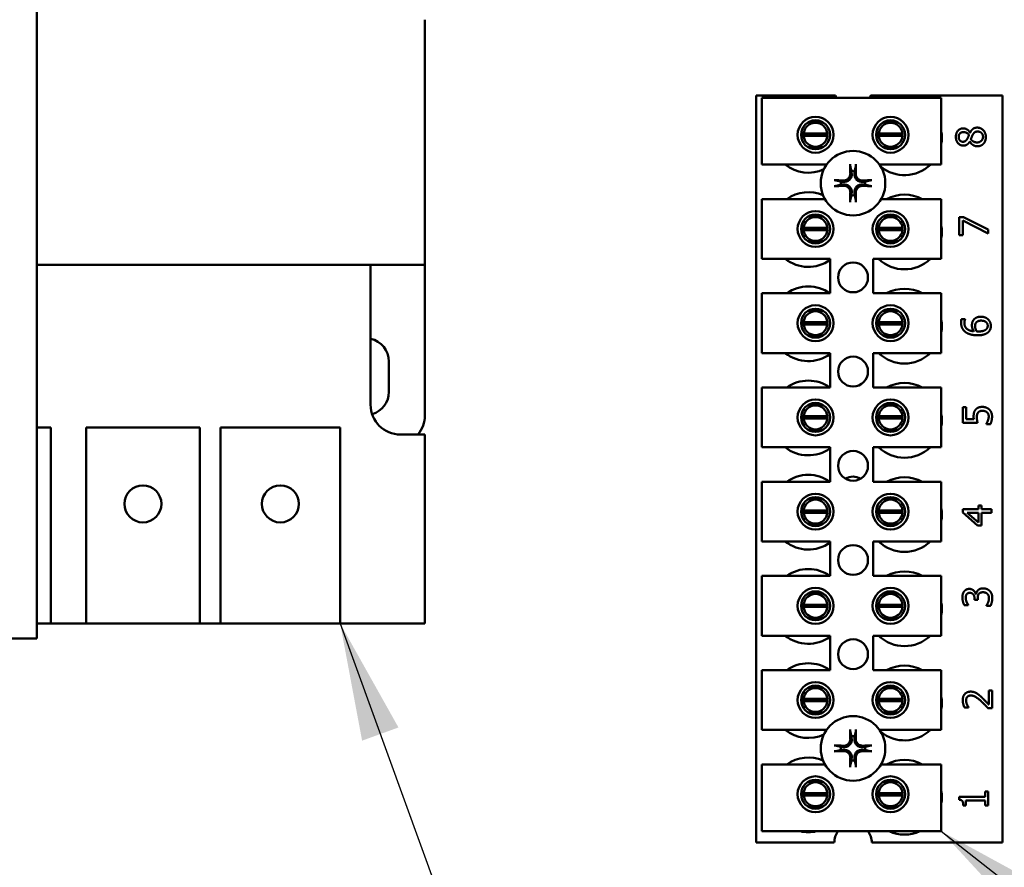
# Model space of a CAD drawing. Units: inches. Extents: x 2 to 108, y 1 to 84.
# Drawn here: x 32 to 36, y 39 to 43 of the extents above; entities that cross this region are included whole.
import ezdxf

# ---------------------------------------------------------------- set-up
doc = ezdxf.new("R2010")
doc.units = ezdxf.units.IN
doc.header["$LTSCALE"] = 5
doc.header["$MEASUREMENT"] = 0
doc.layers.add('Symbol (ANSI)', color=7, linetype='Continuous', lineweight=25)
doc.layers.add('Visible (ANSI)', color=7, linetype='Continuous', lineweight=50)
doc.styles.add('Note Text (ANSI)', font='tahoma.ttf')
doc.dimstyles.new('Default (ANSI)$7', dxfattribs={"dimscale": 5, "dimtxt": 0.12, "dimasz": 0.098425, "dimexe": 0.125, "dimexo": 0.0625, "dimgap": 0.031496, "dimtad": 0, "dimtih": 1, "dimtoh": 1, "dimrnd": 1e-08, "dimzin": 0, "dimdsep": 46, "dimtxsty": 'Note Text (ANSI)', "dimcen": 0.09, "dimdle": 0.393701, "dimclrd": 256, "dimclre": 256, "dimclrt": 256, "dimadec": 0, "dimazin": 1, "dimtfac": 1, "dimtofl": 0, "dimtmove": 0, "dimatfit": 3, "dimfxl": 1, "dimtolj": 1, "dimtzin": 4, "dimlwd": -1, "dimlwe": -1, "dimarcsym": 0})

msp = doc.modelspace()

# ---------------------------------------------------------------- linework, layer by layer
at = {"layer": 'Visible (ANSI)'}
for p, q in [((32.0298, 48.5227), (32.0298, 40.2767)), ((33.6525, 42.7374), (33.6525, 41.7124)), ((35.0383, 42.4207), (35.3696, 42.4207)), ((35.0383, 39.2957), (35.0383, 42.4207)), ((35.0624, 42.4111), (35.8124, 42.4111)), ((35.0624, 42.1311), (35.0624, 42.4111)), ((35.517, 42.4207), (36.0683, 42.4207)), ((35.8124, 42.4111), (35.8124, 42.1311)), ((36.0683, 42.4207), (36.0683, 39.2957)), ((35.317, 42.3083), (35.2559, 42.3083)), ((35.6307, 42.3083), (35.5697, 42.3083)), ((35.2364, 42.2609), (35.336, 42.2609)), ((35.336, 42.2513), (35.2364, 42.2513)), ((35.5504, 42.2609), (35.65, 42.2609)), ((35.65, 42.2513), (35.5504, 42.2513)), ((35.9321, 42.2647), (35.9326, 42.2647)), ((35.9319, 42.2282), (35.9314, 42.2282)), ((35.2559, 42.2039), (35.317, 42.2039)), ((35.5697, 42.2039), (35.6307, 42.2039)), ((35.3327, 42.1311), (35.0624, 42.1311)), ((35.8124, 42.1311), (35.554, 42.1311)), ((35.0624, 41.9871), (35.3259, 41.9871)), ((35.0624, 41.7371), (35.0624, 41.9871)), ((35.5607, 41.9871), (35.8124, 41.9871)), ((35.8124, 41.9871), (35.8124, 41.7371)), ((35.317, 41.9143), (35.2559, 41.9143)), ((35.6307, 41.9143), (35.5697, 41.9143)), ((35.8877, 41.9119), (35.9057, 41.9119)), ((35.8877, 41.8358), (35.8877, 41.9119)), ((35.9018, 41.8977), (35.9018, 41.8358)), ((36.0077, 41.8429), (35.9018, 41.8977)), ((35.9057, 41.9119), (36.0077, 41.86)), ((35.2364, 41.8669), (35.336, 41.8669)), ((35.336, 41.8573), (35.2364, 41.8573)), ((35.5504, 41.8669), (35.65, 41.8669)), ((35.65, 41.8573), (35.5504, 41.8573)), ((35.9018, 41.8358), (35.8877, 41.8358)), ((36.0077, 41.86), (36.0077, 41.8429)), ((35.2559, 41.8099), (35.317, 41.8099)), ((35.5697, 41.8099), (35.6307, 41.8099)), ((33.4257, 41.7124), (32.0298, 41.7124)), ((33.6525, 41.7124), (33.4257, 41.7124)), ((33.4257, 41.1274), (33.4257, 41.7124)), ((33.6525, 41.7124), (33.6525, 41.0824)), ((35.3474, 41.7371), (35.0624, 41.7371)), ((35.3474, 41.5931), (35.3474, 41.7371)), ((35.5274, 41.7371), (35.5274, 41.5931)), ((35.8124, 41.7371), (35.5274, 41.7371)), ((35.0624, 41.5931), (35.3474, 41.5931)), ((35.0624, 41.3431), (35.0624, 41.5931)), ((35.5274, 41.5931), (35.8124, 41.5931)), ((35.8124, 41.5931), (35.8124, 41.3431)), ((35.317, 41.5203), (35.2559, 41.5203)), ((35.6307, 41.5203), (35.5697, 41.5203)), ((35.2364, 41.4729), (35.336, 41.4729)), ((35.336, 41.4633), (35.2364, 41.4633)), ((35.5504, 41.4729), (35.65, 41.4729)), ((35.65, 41.4633), (35.5504, 41.4633)), ((35.8965, 41.4848), (35.912, 41.4848)), ((35.912, 41.4848), (35.912, 41.4841)), ((35.2559, 41.4159), (35.317, 41.4159)), ((35.5697, 41.4159), (35.6307, 41.4159)), ((35.3474, 41.3431), (35.0624, 41.3431)), ((35.3474, 41.1991), (35.3474, 41.3431)), ((35.5274, 41.3431), (35.5274, 41.1991)), ((35.8124, 41.3431), (35.5274, 41.3431)), ((33.5025, 41.3079), (33.5025, 41.1809)), ((35.0624, 41.1991), (35.3474, 41.1991)), ((35.0624, 40.9491), (35.0624, 41.1991)), ((35.5274, 41.1991), (35.8124, 41.1991)), ((35.8124, 41.1991), (35.8124, 40.9491)), ((35.317, 41.1263), (35.2559, 41.1263)), ((35.6307, 41.1263), (35.5697, 41.1263)), ((35.9021, 41.0514), (35.9021, 41.1173)), ((35.9021, 41.1173), (35.9162, 41.1173)), ((35.9162, 41.1173), (35.9162, 41.0669)), ((35.2364, 41.0789), (35.336, 41.0789)), ((35.336, 41.0693), (35.2364, 41.0693)), ((35.5504, 41.0789), (35.65, 41.0789)), ((35.65, 41.0693), (35.5504, 41.0693)), ((35.9639, 41.0514), (35.9021, 41.0514)), ((35.9162, 41.0669), (35.9482, 41.0669)), ((32.0298, 41.0314), (32.0885, 41.0314)), ((32.0885, 41.0314), (32.0885, 40.2124)), ((32.2358, 41.0314), (32.7115, 41.0314)), ((32.2358, 40.2124), (32.2358, 41.0314)), ((32.7115, 41.0314), (32.7115, 40.2124)), ((32.7985, 41.0314), (33.2985, 41.0314)), ((32.7985, 40.2124), (32.7985, 41.0314)), ((33.2985, 41.0314), (33.2985, 40.2124)), ((35.2559, 41.0219), (35.317, 41.0219)), ((35.5697, 41.0219), (35.6307, 41.0219)), ((36.0008, 41.0465), (36.0008, 41.0477)), ((36.0178, 41.0465), (36.0008, 41.0465)), ((33.6525, 41.0024), (33.5507, 41.0024)), ((33.6525, 40.2124), (33.6525, 41.0024)), ((35.3474, 40.9491), (35.0624, 40.9491)), ((35.3474, 40.8051), (35.3474, 40.9491)), ((35.5274, 40.9491), (35.5274, 40.8051)), ((35.8124, 40.9491), (35.5274, 40.9491)), ((35.0624, 40.8051), (35.3474, 40.8051)), ((35.0624, 40.5551), (35.0624, 40.8051)), ((35.5274, 40.8051), (35.8124, 40.8051)), ((35.8124, 40.8051), (35.8124, 40.5551)), ((35.317, 40.7323), (35.2559, 40.7323)), ((35.6307, 40.7323), (35.5697, 40.7323)), ((35.2364, 40.6849), (35.336, 40.6849)), ((35.5504, 40.6849), (35.65, 40.6849)), ((35.9021, 40.6761), (35.9021, 40.6909)), ((35.9021, 40.6909), (35.9679, 40.6909)), ((35.9679, 40.6909), (35.9679, 40.7052)), ((35.9679, 40.7052), (35.9808, 40.7052)), ((35.9808, 40.7052), (35.9808, 40.6909)), ((35.9808, 40.6909), (36.0221, 40.6909)), ((36.0221, 40.6909), (36.0221, 40.6754)), ((35.336, 40.6753), (35.2364, 40.6753)), ((35.65, 40.6753), (35.5504, 40.6753)), ((35.9639, 40.6224), (35.9021, 40.6761)), ((35.921, 40.6754), (35.9679, 40.6351)), ((35.9679, 40.6754), (35.921, 40.6754)), ((35.9679, 40.6351), (35.9679, 40.6754)), ((36.0221, 40.6754), (35.9808, 40.6754)), ((35.9808, 40.6754), (35.9808, 40.6224)), ((35.2559, 40.6279), (35.317, 40.6279)), ((35.5697, 40.6279), (35.6307, 40.6279)), ((35.9808, 40.6224), (35.9639, 40.6224)), ((35.3474, 40.5551), (35.0624, 40.5551)), ((35.3474, 40.4111), (35.3474, 40.5551)), ((35.5274, 40.5551), (35.5274, 40.4111)), ((35.8124, 40.5551), (35.5274, 40.5551)), ((35.0624, 40.4111), (35.3474, 40.4111)), ((35.0624, 40.1611), (35.0624, 40.4111)), ((35.5274, 40.4111), (35.8124, 40.4111)), ((35.8124, 40.4111), (35.8124, 40.1611)), ((35.317, 40.3383), (35.2559, 40.3383)), ((35.6307, 40.3383), (35.5697, 40.3383)), ((35.9513, 40.3107), (35.9513, 40.316)), ((35.9647, 40.3107), (35.9513, 40.3107)), ((35.9564, 40.3346), (35.9576, 40.3346)), ((35.9647, 40.3175), (35.9647, 40.3107)), ((32.0298, 40.1497), (32.0298, 40.2767)), ((35.2364, 40.2909), (35.336, 40.2909)), ((35.336, 40.2813), (35.2364, 40.2813)), ((35.5504, 40.2909), (35.65, 40.2909)), ((35.65, 40.2813), (35.5504, 40.2813)), ((35.925, 40.2895), (35.908, 40.2895)), ((35.925, 40.2904), (35.925, 40.2895)), ((36.0012, 40.2862), (36.0012, 40.2873)), ((36.0182, 40.2862), (36.0012, 40.2862)), ((35.2559, 40.2339), (35.317, 40.2339)), ((35.5697, 40.2339), (35.6307, 40.2339)), ((32.0885, 40.2124), (32.0298, 40.2124)), ((32.0885, 40.2124), (32.2358, 40.2124)), ((32.7115, 40.2124), (32.2358, 40.2124)), ((32.7115, 40.2124), (32.7985, 40.2124)), ((33.2985, 40.2124), (32.7985, 40.2124)), ((33.2985, 40.2124), (33.6525, 40.2124)), ((32.0298, 40.1497), (24.4517, 40.1497)), ((35.3474, 40.1611), (35.0624, 40.1611)), ((35.3474, 40.0171), (35.3474, 40.1611)), ((35.5274, 40.1611), (35.5274, 40.0171)), ((35.8124, 40.1611), (35.5274, 40.1611)), ((35.0624, 40.0171), (35.3474, 40.0171)), ((35.0624, 39.7671), (35.0624, 40.0171)), ((35.5274, 40.0171), (35.8124, 40.0171)), ((35.8124, 40.0171), (35.8124, 39.7671)), ((35.317, 39.9443), (35.2559, 39.9443)), ((35.6307, 39.9443), (35.5697, 39.9443)), ((36.0107, 39.9322), (36.0246, 39.9322)), ((36.0107, 39.8733), (36.0107, 39.9322)), ((36.0246, 39.9322), (36.0246, 39.8582)), ((35.2364, 39.8969), (35.336, 39.8969)), ((35.336, 39.8873), (35.2364, 39.8873)), ((35.5504, 39.8969), (35.65, 39.8969)), ((35.65, 39.8873), (35.5504, 39.8873)), ((35.9264, 39.8607), (35.9093, 39.8607)), ((35.9264, 39.8616), (35.9264, 39.8607)), ((36.0246, 39.8582), (36.0076, 39.8582)), ((35.2559, 39.8399), (35.317, 39.8399)), ((35.5697, 39.8399), (35.6307, 39.8399)), ((35.3327, 39.7671), (35.0624, 39.7671)), ((35.8124, 39.7671), (35.554, 39.7671)), ((35.0624, 39.6231), (35.3259, 39.6231)), ((35.0624, 39.3431), (35.0624, 39.6231)), ((35.5607, 39.6231), (35.8124, 39.6231)), ((35.8124, 39.6231), (35.8124, 39.3431)), ((35.317, 39.5503), (35.2559, 39.5503)), ((35.6307, 39.5503), (35.5697, 39.5503)), ((35.2364, 39.5029), (35.336, 39.5029)), ((35.336, 39.4933), (35.2364, 39.4933)), ((35.5504, 39.5029), (35.65, 39.5029)), ((35.65, 39.4933), (35.5504, 39.4933)), ((35.8877, 39.4876), (35.9958, 39.4876)), ((35.8877, 39.4751), (35.8877, 39.4876)), ((35.9958, 39.5089), (36.0081, 39.5089)), ((35.9958, 39.4876), (35.9958, 39.5089)), ((36.0081, 39.5089), (36.0081, 39.4504)), ((35.2559, 39.4459), (35.317, 39.4459)), ((35.5697, 39.4459), (35.6307, 39.4459)), ((35.9154, 39.4504), (35.9044, 39.4504)), ((35.9154, 39.4721), (35.9154, 39.4504)), ((35.9958, 39.4721), (35.9154, 39.4721)), ((35.9958, 39.4504), (35.9958, 39.4721)), ((36.0081, 39.4504), (35.9958, 39.4504)), ((35.8124, 39.3431), (35.0624, 39.3431)), ((35.3648, 39.2957), (35.0383, 39.2957)), ((36.0683, 39.2957), (35.5218, 39.2957))]:
    msp.add_line(p, q, dxfattribs=at)
for centre, radius in [((35.2865, 42.2561), 0.075), ((35.6002, 42.2561), 0.075), ((35.2865, 42.2561), 0.0605), ((35.6002, 42.2561), 0.0605), ((35.4433, 42.0537), 0.135), ((35.2865, 41.8621), 0.075), ((35.2865, 41.8621), 0.0605), ((35.6002, 41.8621), 0.075), ((35.6002, 41.8621), 0.0605), ((35.4433, 41.6597), 0.0625), ((35.2865, 41.4681), 0.075), ((35.2865, 41.4681), 0.0605), ((35.6002, 41.4681), 0.075), ((35.6002, 41.4681), 0.0605), ((35.4433, 41.2657), 0.0625), ((35.2865, 41.0741), 0.075), ((35.2865, 41.0741), 0.0605), ((35.6002, 41.0741), 0.075), ((35.6002, 41.0741), 0.0605), ((35.4433, 40.8717), 0.0625), ((32.4736, 40.7124), 0.0775), ((33.0485, 40.7124), 0.0775), ((35.2865, 40.6801), 0.075), ((35.2865, 40.6801), 0.0605), ((35.6002, 40.6801), 0.075), ((35.6002, 40.6801), 0.0605), ((35.4433, 40.4777), 0.0625), ((35.2865, 40.2861), 0.075), ((35.6002, 40.2861), 0.075), ((35.2865, 40.2861), 0.0605), ((35.6002, 40.2861), 0.0605), ((35.4433, 40.0837), 0.0625), ((35.2865, 39.8921), 0.075), ((35.2865, 39.8921), 0.0605), ((35.6002, 39.8921), 0.075), ((35.6002, 39.8921), 0.0605), ((35.4433, 39.6897), 0.135), ((35.2865, 39.4981), 0.075), ((35.6002, 39.4981), 0.075), ((35.2865, 39.4981), 0.0605), ((35.6002, 39.4981), 0.0605)]:
    msp.add_circle(centre, radius, dxfattribs=at)
for centre, radius, start, end in [((35.4433, 42.4477), 0.0785, 200.1195, 207.8237), ((35.4433, 42.4477), 0.0785, 332.1763, 339.8805), ((35.2862, 42.2561), 0.05, 5.4833, 174.5167), ((35.6002, 42.2561), 0.05, 5.4833, 174.5167), ((35.2862, 42.2561), 0.05, 174.5167, 185.4833), ((35.2862, 42.2561), 0.05, 185.4833, 354.5167), ((35.2862, 42.2561), 0.05, 354.5167, 5.4833), ((35.6002, 42.2561), 0.05, 174.5167, 185.4833), ((35.6002, 42.2561), 0.05, 185.4833, 354.5167), ((35.6002, 42.2561), 0.05, 354.5167, 5.4833), ((35.6583, 42.2437), 0.1563, 350.3583, 9.6417), ((35.2563, 42.2537), 0.1562, 231.7092, 294.6093), ((35.6583, 42.2437), 0.1563, 230.652, 313.8731), ((35.4433, 42.0537), 0.0512, 82.3836, 97.6164), ((35.4433, 42.0537), 0.0512, 172.3836, 187.6164), ((35.4433, 42.0537), 0.0512, 352.3836, 7.6164), ((35.2563, 41.8597), 0.1563, 66.7028, 125.4004), ((35.4433, 42.0537), 0.0512, 262.3836, 277.6164), ((35.6583, 41.8497), 0.1563, 61.5369, 118.4631), ((35.2862, 41.8621), 0.05, 5.4833, 174.5167), ((35.6002, 41.8621), 0.05, 5.4833, 174.5167), ((35.6583, 41.8497), 0.1562, 350.3583, 9.6417), ((35.2862, 41.8621), 0.05, 174.5167, 185.4833), ((35.2862, 41.8621), 0.05, 185.4833, 354.5167), ((35.2862, 41.8621), 0.05, 354.5167, 5.4833), ((35.6002, 41.8621), 0.05, 174.5167, 185.4833), ((35.6002, 41.8621), 0.05, 185.4833, 354.5167), ((35.6002, 41.8621), 0.05, 354.5167, 5.4833), ((35.2563, 41.8597), 0.1562, 231.7092, 305.6389), ((35.6583, 41.8497), 0.1563, 226.1269, 313.8731), ((35.2563, 41.4657), 0.1563, 54.5996, 125.4004), ((35.6583, 41.4557), 0.1563, 61.5369, 118.4631), ((35.2862, 41.4681), 0.05, 5.4833, 174.5167), ((35.6002, 41.4681), 0.05, 5.4833, 174.5167), ((35.2862, 41.4681), 0.05, 174.5167, 185.4833), ((35.2862, 41.4681), 0.05, 185.4833, 354.5167), ((35.2862, 41.4681), 0.05, 354.5167, 5.4833), ((35.6002, 41.4681), 0.05, 174.5167, 185.4833), ((35.6002, 41.4681), 0.05, 185.4833, 354.5167), ((35.6002, 41.4681), 0.05, 354.5167, 5.4833), ((35.6583, 41.4557), 0.1563, 350.3583, 9.6417), ((33.405, 41.3079), 0.0975, 0, 77.7424), ((35.2563, 41.4657), 0.1562, 231.7092, 305.6389), ((35.6583, 41.4557), 0.1563, 226.1269, 313.8731), ((35.2563, 41.0717), 0.1563, 54.5996, 125.4004), ((35.6583, 41.0617), 0.1563, 61.5369, 118.4631), ((33.405, 41.1809), 0.0975, 286.2639, 0), ((33.5507, 41.1274), 0.125, 180, 270), ((35.2862, 41.0741), 0.05, 5.4833, 174.5167), ((35.6002, 41.0741), 0.05, 5.4833, 174.5167), ((33.5275, 41.0824), 0.125, 320.2082, 0), ((35.2862, 41.0741), 0.05, 174.5167, 185.4833), ((35.2862, 41.0741), 0.05, 185.4833, 354.5167), ((35.2862, 41.0741), 0.05, 354.5167, 5.4833), ((35.6002, 41.0741), 0.05, 174.5167, 185.4833), ((35.6002, 41.0741), 0.05, 185.4833, 354.5167), ((35.6002, 41.0741), 0.05, 354.5167, 5.4833), ((35.6583, 41.0617), 0.1562, 350.3583, 9.6417), ((35.2563, 41.0717), 0.1562, 231.7092, 305.6389), ((35.6583, 41.0617), 0.1563, 226.1269, 313.8731), ((35.2563, 40.6777), 0.1563, 54.5996, 125.4004), ((35.4433, 40.7747), 0.052, 54.4409, 125.5591), ((35.6583, 40.6677), 0.1562, 61.5369, 118.4631), ((35.2862, 40.6801), 0.05, 5.4833, 174.5167), ((35.6002, 40.6801), 0.05, 5.4833, 174.5167), ((35.2862, 40.6801), 0.05, 174.5167, 185.4833), ((35.2862, 40.6801), 0.05, 354.5167, 5.4833), ((35.6002, 40.6801), 0.05, 174.5167, 185.4833), ((35.6002, 40.6801), 0.05, 354.5167, 5.4833), ((35.6583, 40.6677), 0.1563, 350.3583, 9.6417), ((35.2862, 40.6801), 0.05, 185.4833, 354.5167), ((35.6002, 40.6801), 0.05, 185.4833, 354.5167), ((35.2563, 40.6777), 0.1562, 231.7092, 305.6389), ((35.6583, 40.6677), 0.1562, 226.1269, 313.8731), ((35.2563, 40.2837), 0.1563, 54.5996, 125.4004), ((35.6583, 40.2737), 0.1563, 61.5369, 118.4631), ((35.2862, 40.2861), 0.05, 5.4833, 174.5167), ((35.6002, 40.2861), 0.05, 5.4833, 174.5167), ((35.2862, 40.2861), 0.05, 174.5167, 185.4833), ((35.2862, 40.2861), 0.05, 185.4833, 354.5167), ((35.2862, 40.2861), 0.05, 354.5167, 5.4833), ((35.6002, 40.2861), 0.05, 174.5167, 185.4833), ((35.6002, 40.2861), 0.05, 185.4833, 354.5167), ((35.6002, 40.2861), 0.05, 354.5167, 5.4833), ((35.6583, 40.2737), 0.1562, 350.3583, 9.6417), ((35.2563, 40.2837), 0.1562, 231.7092, 305.6389), ((35.6583, 40.2737), 0.1562, 226.1269, 313.8731), ((35.2563, 39.8897), 0.1562, 54.5996, 125.4004), ((35.6583, 39.8797), 0.1562, 61.5369, 118.4631), ((35.2862, 39.8921), 0.05, 5.4833, 174.5167), ((35.6002, 39.8921), 0.05, 5.4833, 174.5167), ((35.6583, 39.8797), 0.1563, 350.3583, 9.6417), ((35.2862, 39.8921), 0.05, 174.5167, 185.4833), ((35.2862, 39.8921), 0.05, 185.4833, 354.5167), ((35.2862, 39.8921), 0.05, 354.5167, 5.4833), ((35.6002, 39.8921), 0.05, 174.5167, 185.4833), ((35.6002, 39.8921), 0.05, 185.4833, 354.5167), ((35.6002, 39.8921), 0.05, 354.5167, 5.4833), ((35.2563, 39.8897), 0.1563, 231.7092, 294.6093), ((35.4433, 39.6897), 0.0512, 82.3836, 97.6164), ((35.6583, 39.8797), 0.1563, 230.652, 313.8731), ((35.4433, 39.6897), 0.0512, 172.3836, 187.6164), ((35.4433, 39.6897), 0.0512, 352.3836, 7.6164), ((35.2563, 39.4957), 0.1562, 66.7028, 125.4004), ((35.4433, 39.6897), 0.0512, 262.3836, 277.6164), ((35.6583, 39.4857), 0.1562, 61.5369, 118.4631), ((35.2862, 39.4981), 0.05, 5.4833, 174.5167), ((35.6002, 39.4981), 0.05, 5.4833, 174.5167), ((35.2862, 39.4981), 0.05, 174.5167, 185.4833), ((35.2862, 39.4981), 0.05, 185.4833, 354.5167), ((35.2862, 39.4981), 0.05, 354.5167, 5.4833), ((35.6002, 39.4981), 0.05, 174.5167, 185.4833), ((35.6002, 39.4981), 0.05, 185.4833, 354.5167), ((35.6002, 39.4981), 0.05, 354.5167, 5.4833), ((35.6583, 39.4857), 0.1562, 350.3583, 9.6417), ((35.2563, 39.4957), 0.1563, 257.6545, 282.3455), ((35.4433, 39.2957), 0.0785, 142.8859, 180), ((35.4433, 39.2957), 0.0785, 0, 37.1141), ((35.6583, 39.4857), 0.1562, 245.9059, 294.0941)]:
    msp.add_arc(centre, radius, start, end, dxfattribs=at)
for centre, major_axis, start_param, end_param in [((35.4489, 42.054), (0.0092, -0.1752), 4.242952, 4.480279), ((35.4377, 42.054), (0.0092, 0.1752), 4.944499, 5.181826), ((35.443, 42.0481), (-0.1752, 0.0092), 4.944499, 5.181826), ((35.443, 42.0593), (0.1752, 0.0092), 4.242952, 4.480279), ((35.4436, 42.0481), (-0.1752, -0.0092), 4.242952, 4.480279), ((35.4436, 42.0593), (0.1752, -0.0092), 4.944499, 5.181826), ((35.4489, 42.0534), (-0.0092, -0.1752), 4.944499, 5.181826), ((35.4377, 42.0534), (-0.0092, 0.1752), 4.242952, 4.480279), ((35.4489, 39.69), (0.0092, -0.1752), 4.242952, 4.480279), ((35.4377, 39.69), (0.0092, 0.1752), 4.944499, 5.181826), ((35.443, 39.6841), (-0.1752, 0.0092), 4.944499, 5.181826), ((35.4436, 39.6841), (-0.1752, -0.0092), 4.242952, 4.480279), ((35.443, 39.6953), (0.1752, 0.0092), 4.242952, 4.480279), ((35.4436, 39.6953), (0.1752, -0.0092), 4.944499, 5.181826), ((35.4489, 39.6894), (-0.0092, -0.1752), 4.944499, 5.181826), ((35.4377, 39.6894), (-0.0092, 0.1752), 4.242952, 4.480279)]:
    msp.add_ellipse(centre, major_axis=major_axis, ratio=0.087156, start_param=start_param, end_param=end_param, dxfattribs=at)
for points in [[(35.8733, 42.2469), (35.8733, 42.2633), (35.8904, 42.283), (35.9038, 42.283)], [(35.9049, 42.2108), (35.8914, 42.2108), (35.8733, 42.2312), (35.8733, 42.2469)], [(35.904, 42.2673), (35.8959, 42.2673), (35.8851, 42.2565), (35.8851, 42.2468)], [(35.8851, 42.2468), (35.8851, 42.2381), (35.8948, 42.2269), (35.903, 42.2269)], [(35.9038, 42.283), (35.9119, 42.283), (35.9276, 42.2736), (35.9321, 42.2647)], [(35.928, 42.2553), (35.9227, 42.2623), (35.9113, 42.2673), (35.904, 42.2673)], [(35.9205, 42.2384), (35.9219, 42.2408), (35.9267, 42.2511), (35.928, 42.2553)], [(35.9326, 42.2647), (35.9375, 42.2752), (35.9515, 42.286), (35.9626, 42.286)], [(35.9435, 42.2554), (35.9419, 42.2527), (35.9383, 42.2435), (35.936, 42.2378)], [(35.9641, 42.2695), (35.9567, 42.2695), (35.948, 42.2637), (35.9435, 42.2554)], [(35.9617, 42.2241), (35.9726, 42.2241), (35.9868, 42.2372), (35.9868, 42.2471)], [(35.9626, 42.286), (35.9779, 42.286), (35.9987, 42.2637), (35.9987, 42.2469)], [(35.9868, 42.2471), (35.9868, 42.2573), (35.9746, 42.2695), (35.9641, 42.2695)], [(35.9987, 42.2469), (35.9987, 42.238), (35.9934, 42.2233), (35.9884, 42.2182)], [(35.903, 42.2269), (35.909, 42.2269), (35.9172, 42.2327), (35.9205, 42.2384)], [(35.9314, 42.2282), (35.9263, 42.2193), (35.914, 42.2108), (35.9049, 42.2108)], [(35.9628, 42.2079), (35.9531, 42.2079), (35.9368, 42.2183), (35.9319, 42.2282)], [(35.936, 42.2378), (35.9404, 42.2312), (35.9534, 42.2241), (35.9617, 42.2241)], [(35.9884, 42.2182), (35.9836, 42.2131), (35.9703, 42.2079), (35.9628, 42.2079)], [(35.8949, 41.4711), (35.8949, 41.4751), (35.8956, 41.4821), (35.8965, 41.4848)], [(35.9142, 41.4305), (35.9051, 41.437), (35.8949, 41.4576), (35.8949, 41.4711)], [(35.912, 41.4841), (35.9108, 41.4818), (35.9088, 41.4737), (35.9088, 41.469)], [(35.9088, 41.469), (35.9088, 41.454), (35.929, 41.4357), (35.9488, 41.4339)], [(35.9405, 41.4589), (35.9405, 41.4659), (35.9433, 41.4764), (35.9476, 41.4821)], [(35.9476, 41.4821), (35.9525, 41.4887), (35.9679, 41.4952), (35.9782, 41.4952)], [(35.958, 41.4707), (35.9554, 41.4675), (35.9538, 41.4595), (35.9538, 41.4553)], [(35.9789, 41.4788), (35.9715, 41.4788), (35.9615, 41.4749), (35.958, 41.4707)], [(35.9782, 41.4952), (35.9874, 41.4952), (36.0031, 41.489), (36.0083, 41.4839)], [(36.0065, 41.4571), (36.0065, 41.4669), (35.9927, 41.4788), (35.9789, 41.4788)], [(36.0083, 41.4839), (36.0139, 41.4785), (36.0196, 41.4651), (36.0196, 41.457)], [(35.9644, 41.4174), (35.9487, 41.4174), (35.9236, 41.4238), (35.9142, 41.4305)], [(35.9488, 41.4339), (35.9448, 41.4396), (35.9405, 41.4517), (35.9405, 41.4589)], [(35.9538, 41.4553), (35.9538, 41.4497), (35.9572, 41.4391), (35.9604, 41.4339)], [(35.9604, 41.4339), (35.9622, 41.4338), (35.9655, 41.4336), (35.968, 41.4336)], [(36.0087, 41.4306), (36.0022, 41.4244), (35.9803, 41.4174), (35.9644, 41.4174)], [(35.968, 41.4336), (35.9804, 41.4336), (35.9957, 41.4385), (35.9997, 41.4422)], [(35.9997, 41.4422), (36.0035, 41.4456), (36.0065, 41.453), (36.0065, 41.4571)], [(36.0196, 41.457), (36.0196, 41.449), (36.0142, 41.4357), (36.0087, 41.4306)], [(35.9475, 41.0778), (35.9475, 41.087), (35.9505, 41.0998), (35.955, 41.1056)], [(35.955, 41.1056), (35.9594, 41.1115), (35.973, 41.118), (35.9839, 41.118)], [(35.9665, 41.0948), (35.9635, 41.0914), (35.961, 41.0813), (35.961, 41.0752)], [(35.9838, 41.1016), (35.9774, 41.1016), (35.9693, 41.0981), (35.9665, 41.0948)], [(36.0034, 41.0955), (35.9998, 41.0985), (35.9903, 41.1016), (35.9838, 41.1016)], [(35.9839, 41.118), (35.9926, 41.118), (36.0074, 41.1124), (36.0128, 41.1074)], [(36.0107, 41.0782), (36.0107, 41.083), (36.0072, 41.0922), (36.0034, 41.0955)], [(36.0128, 41.1074), (36.0183, 41.1023), (36.0246, 41.0872), (36.0246, 41.0779)], [(35.9482, 41.0669), (35.9478, 41.0698), (35.9475, 41.0755), (35.9475, 41.0778)], [(35.961, 41.0752), (35.961, 41.0686), (35.963, 41.0554), (35.9639, 41.0514)], [(36.0008, 41.0477), (36.0021, 41.0495), (36.0056, 41.0564), (36.0072, 41.0606)], [(36.0072, 41.0606), (36.0088, 41.0653), (36.0107, 41.0732), (36.0107, 41.0782)], [(36.0246, 41.0779), (36.0246, 41.0693), (36.0208, 41.0526), (36.0178, 41.0465)], [(35.9074, 40.3461), (35.9112, 40.3513), (35.9222, 40.3568), (35.9296, 40.3568)], [(35.9296, 40.3568), (35.9395, 40.3568), (35.9544, 40.3437), (35.9564, 40.3346)], [(35.9653, 40.3507), (35.9687, 40.3544), (35.9796, 40.3591), (35.9875, 40.3591)], [(35.9875, 40.3591), (35.9956, 40.3591), (36.0093, 40.3536), (36.0145, 40.3485)], [(35.9006, 40.3208), (35.9006, 40.329), (35.9039, 40.3411), (35.9074, 40.3461)], [(35.908, 40.2895), (35.9051, 40.2947), (35.9006, 40.3127), (35.9006, 40.3208)], [(35.9182, 40.3341), (35.9161, 40.3311), (35.9145, 40.3237), (35.9145, 40.3195)], [(35.9145, 40.3195), (35.9145, 40.3151), (35.9166, 40.3065), (35.9183, 40.3023)], [(35.9312, 40.3404), (35.9266, 40.3404), (35.9201, 40.3369), (35.9182, 40.3341)], [(35.9513, 40.316), (35.9513, 40.3268), (35.941, 40.3404), (35.9312, 40.3404)], [(35.9576, 40.3346), (35.9583, 40.3384), (35.9618, 40.347), (35.9653, 40.3507)], [(35.9689, 40.3356), (35.9665, 40.3322), (35.9647, 40.3229), (35.9647, 40.3175)], [(35.9863, 40.3428), (35.9798, 40.3428), (35.9714, 40.339), (35.9689, 40.3356)], [(36.005, 40.3362), (36.0014, 40.3394), (35.9929, 40.3428), (35.9863, 40.3428)], [(36.0012, 40.2873), (36.0049, 40.2924), (36.0117, 40.3095), (36.0117, 40.318)], [(36.0117, 40.318), (36.0117, 40.3229), (36.0086, 40.3328), (36.005, 40.3362)], [(36.0145, 40.3485), (36.02, 40.3433), (36.0256, 40.3284), (36.0256, 40.3189)], [(36.0256, 40.3189), (36.0256, 40.3099), (36.0213, 40.2922), (36.0182, 40.2862)], [(35.9183, 40.3023), (35.9199, 40.2984), (35.9234, 40.2927), (35.925, 40.2904)], [(35.9021, 39.8914), (35.9021, 39.9083), (35.9199, 39.9272), (35.935, 39.9272)], [(35.9208, 39.905), (35.9184, 39.9021), (35.916, 39.8947), (35.916, 39.8903)], [(35.9359, 39.9109), (35.9308, 39.9109), (35.9233, 39.9078), (35.9208, 39.905)], [(35.935, 39.9272), (35.9421, 39.9272), (35.954, 39.9239), (35.959, 39.921)], [(35.9787, 39.8872), (35.9636, 39.9009), (35.9455, 39.9109), (35.9359, 39.9109)], [(35.959, 39.921), (35.9643, 39.9181), (35.9746, 39.9096), (35.9796, 39.905)], [(35.9796, 39.905), (35.9878, 39.8974), (36.0055, 39.8788), (36.0107, 39.8733)], [(35.9093, 39.8607), (35.9068, 39.8657), (35.9021, 39.8835), (35.9021, 39.8914)], [(35.916, 39.8903), (35.916, 39.886), (35.9181, 39.8772), (35.9198, 39.8733)], [(35.9198, 39.8733), (35.9211, 39.8698), (35.925, 39.8635), (35.9264, 39.8616)], [(36.0076, 39.8582), (36.0001, 39.8662), (35.9862, 39.8804), (35.9787, 39.8872)], [(35.9044, 39.4504), (35.9044, 39.4627), (35.8974, 39.4744), (35.8877, 39.4751)]]:
    msp.add_open_spline(points, degree=2, dxfattribs=at)
for points, knots in [([(35.4318, 42.125), (35.4317, 42.1253), (35.4317, 42.1257), (35.4315, 42.1265), (35.4315, 42.1272), (35.4313, 42.1285), (35.4313, 42.1293), (35.4312, 42.1307), (35.4312, 42.1315), (35.4312, 42.1323), (35.4312, 42.1324), (35.4312, 42.1326)], [0.04855252, 0.04855252, 0.04855252, 0.04855252, 0.05284999, 0.05284999, 0.05811668, 0.05811668, 0.06341303, 0.06341303, 0.06871378, 0.06871378, 0.06981434, 0.06981434, 0.06981434, 0.06981434]), ([(35.4555, 42.1326), (35.4555, 42.1324), (35.4555, 42.1323), (35.4555, 42.1315), (35.4555, 42.1307), (35.4554, 42.1293), (35.4553, 42.1285), (35.4552, 42.1272), (35.4551, 42.1265), (35.455, 42.1257), (35.4549, 42.1253), (35.4549, 42.125)], [0.01481468, 0.01481468, 0.01481468, 0.01481468, 0.01591524, 0.01591524, 0.02121599, 0.02121599, 0.02651234, 0.02651234, 0.03177903, 0.03177903, 0.0360765, 0.0360765, 0.0360765, 0.0360765]), ([(35.4376, 42.0938), (35.438, 42.0897), (35.4376, 42.0852), (35.4356, 42.0787), (35.4346, 42.0765), (35.4321, 42.0722), (35.4306, 42.0702), (35.4269, 42.0665), (35.4249, 42.065), (35.4206, 42.0625), (35.4184, 42.0615), (35.4118, 42.0595), (35.4074, 42.0591), (35.4032, 42.0595)], [0.3725423, 0.3725423, 0.3725423, 0.3725423, 0.4082549, 0.4082549, 0.4280922, 0.4280922, 0.4479295, 0.4479295, 0.4677669, 0.4677669, 0.4876042, 0.4876042, 0.5233168, 0.5233168, 0.5233168, 0.5233168]), ([(35.432, 42.0936), (35.4321, 42.0902), (35.4315, 42.0866), (35.4291, 42.0799), (35.4271, 42.0767), (35.4226, 42.0717), (35.4196, 42.0694), (35.4132, 42.0663), (35.4097, 42.0654), (35.4054, 42.0651), (35.4045, 42.0651), (35.4035, 42.0651)], [0, 0, 0, 0, 0.0260573, 0.0260573, 0.0521146, 0.0521146, 0.0779973, 0.0779973, 0.1038801, 0.1038801, 0.1111266, 0.1111266, 0.1111266, 0.1111266]), ([(35.4834, 42.0595), (35.4793, 42.0591), (35.4748, 42.0595), (35.4683, 42.0615), (35.4661, 42.0625), (35.4618, 42.065), (35.4598, 42.0665), (35.4561, 42.0702), (35.4546, 42.0722), (35.4521, 42.0765), (35.4511, 42.0787), (35.449, 42.0852), (35.4486, 42.0897), (35.4491, 42.0938)], [0.3725423, 0.3725423, 0.3725423, 0.3725423, 0.4082549, 0.4082549, 0.4280922, 0.4280922, 0.4479295, 0.4479295, 0.4677669, 0.4677669, 0.4876042, 0.4876042, 0.5233168, 0.5233168, 0.5233168, 0.5233168]), ([(35.4831, 42.0651), (35.4798, 42.065), (35.4762, 42.0655), (35.4694, 42.068), (35.4663, 42.0699), (35.4612, 42.0745), (35.459, 42.0774), (35.4559, 42.0839), (35.455, 42.0874), (35.4547, 42.0917), (35.4547, 42.0926), (35.4547, 42.0936)], [0, 0, 0, 0, 0.0260573, 0.0260573, 0.0521146, 0.0521146, 0.0779973, 0.0779973, 0.1038801, 0.1038801, 0.1111266, 0.1111266, 0.1111266, 0.1111266]), ([(35.3645, 42.0659), (35.3646, 42.0659), (35.3648, 42.0659), (35.3656, 42.0659), (35.3664, 42.0659), (35.3678, 42.0658), (35.3686, 42.0657), (35.3699, 42.0656), (35.3705, 42.0655), (35.3714, 42.0654), (35.3718, 42.0654), (35.3721, 42.0653)], [0.01481468, 0.01481468, 0.01481468, 0.01481468, 0.01591524, 0.01591524, 0.02121599, 0.02121599, 0.02651234, 0.02651234, 0.03177903, 0.03177903, 0.0360765, 0.0360765, 0.0360765, 0.0360765]), ([(35.3721, 42.0422), (35.3718, 42.0421), (35.3714, 42.0421), (35.3705, 42.0419), (35.3699, 42.0419), (35.3686, 42.0418), (35.3678, 42.0417), (35.3664, 42.0416), (35.3656, 42.0416), (35.3648, 42.0416), (35.3646, 42.0416), (35.3645, 42.0416)], [0.04855252, 0.04855252, 0.04855252, 0.04855252, 0.05284999, 0.05284999, 0.05811668, 0.05811668, 0.06341303, 0.06341303, 0.06871378, 0.06871378, 0.06981434, 0.06981434, 0.06981434, 0.06981434]), ([(35.4032, 42.048), (35.4074, 42.0484), (35.4118, 42.048), (35.4184, 42.046), (35.4206, 42.045), (35.4249, 42.0425), (35.4269, 42.041), (35.4306, 42.0373), (35.4321, 42.0353), (35.4346, 42.031), (35.4356, 42.0288), (35.4376, 42.0222), (35.438, 42.0178), (35.4376, 42.0136)], [0.3725423, 0.3725423, 0.3725423, 0.3725423, 0.4082549, 0.4082549, 0.4280922, 0.4280922, 0.4479295, 0.4479295, 0.4677669, 0.4677669, 0.4876042, 0.4876042, 0.5233168, 0.5233168, 0.5233168, 0.5233168]), ([(35.4035, 42.0424), (35.4068, 42.0425), (35.4105, 42.042), (35.4172, 42.0395), (35.4204, 42.0376), (35.4254, 42.033), (35.4277, 42.0301), (35.4308, 42.0236), (35.4317, 42.0201), (35.432, 42.0158), (35.432, 42.0149), (35.432, 42.0139)], [0, 0, 0, 0, 0.0260573, 0.0260573, 0.0521146, 0.0521146, 0.0779973, 0.0779973, 0.1038801, 0.1038801, 0.1111266, 0.1111266, 0.1111266, 0.1111266]), ([(35.4491, 42.0136), (35.4486, 42.0178), (35.449, 42.0222), (35.4511, 42.0288), (35.4521, 42.031), (35.4546, 42.0353), (35.4561, 42.0373), (35.4598, 42.041), (35.4618, 42.0425), (35.4661, 42.045), (35.4683, 42.046), (35.4748, 42.048), (35.4793, 42.0484), (35.4834, 42.048)], [0.3725423, 0.3725423, 0.3725423, 0.3725423, 0.4082549, 0.4082549, 0.4280922, 0.4280922, 0.4479295, 0.4479295, 0.4677669, 0.4677669, 0.4876042, 0.4876042, 0.5233168, 0.5233168, 0.5233168, 0.5233168]), ([(35.4547, 42.0139), (35.4546, 42.0173), (35.4551, 42.0209), (35.4576, 42.0276), (35.4595, 42.0308), (35.4641, 42.0358), (35.467, 42.0381), (35.4735, 42.0412), (35.477, 42.0421), (35.4812, 42.0424), (35.4822, 42.0424), (35.4831, 42.0424)], [0, 0, 0, 0, 0.0260573, 0.0260573, 0.0521146, 0.0521146, 0.0779973, 0.0779973, 0.1038801, 0.1038801, 0.1111266, 0.1111266, 0.1111266, 0.1111266]), ([(35.5146, 42.0653), (35.5149, 42.0654), (35.5152, 42.0654), (35.5161, 42.0655), (35.5168, 42.0656), (35.5181, 42.0657), (35.5189, 42.0658), (35.5203, 42.0659), (35.5211, 42.0659), (35.5219, 42.0659), (35.522, 42.0659), (35.5222, 42.0659)], [0.04855252, 0.04855252, 0.04855252, 0.04855252, 0.05284999, 0.05284999, 0.05811668, 0.05811668, 0.06341303, 0.06341303, 0.06871378, 0.06871378, 0.06981434, 0.06981434, 0.06981434, 0.06981434]), ([(35.5222, 42.0416), (35.522, 42.0416), (35.5219, 42.0416), (35.5211, 42.0416), (35.5203, 42.0416), (35.5189, 42.0417), (35.5181, 42.0418), (35.5168, 42.0419), (35.5161, 42.0419), (35.5152, 42.0421), (35.5149, 42.0421), (35.5146, 42.0422)], [0.01481468, 0.01481468, 0.01481468, 0.01481468, 0.01591524, 0.01591524, 0.02121599, 0.02121599, 0.02651234, 0.02651234, 0.03177903, 0.03177903, 0.0360765, 0.0360765, 0.0360765, 0.0360765]), ([(35.4312, 41.9749), (35.4312, 41.9751), (35.4312, 41.9752), (35.4312, 41.976), (35.4312, 41.9768), (35.4313, 41.9782), (35.4313, 41.979), (35.4315, 41.9803), (35.4315, 41.981), (35.4317, 41.9818), (35.4317, 41.9822), (35.4318, 41.9825)], [0.01481468, 0.01481468, 0.01481468, 0.01481468, 0.01591524, 0.01591524, 0.02121599, 0.02121599, 0.02651234, 0.02651234, 0.03177903, 0.03177903, 0.0360765, 0.0360765, 0.0360765, 0.0360765]), ([(35.4549, 41.9825), (35.4549, 41.9822), (35.455, 41.9818), (35.4551, 41.981), (35.4552, 41.9803), (35.4553, 41.979), (35.4554, 41.9782), (35.4555, 41.9768), (35.4555, 41.976), (35.4555, 41.9752), (35.4555, 41.9751), (35.4555, 41.9749)], [0.04855252, 0.04855252, 0.04855252, 0.04855252, 0.05284999, 0.05284999, 0.05811668, 0.05811668, 0.06341303, 0.06341303, 0.06871378, 0.06871378, 0.06981434, 0.06981434, 0.06981434, 0.06981434]), ([(35.4318, 39.761), (35.4317, 39.7613), (35.4317, 39.7617), (35.4315, 39.7625), (35.4315, 39.7632), (35.4313, 39.7645), (35.4313, 39.7653), (35.4312, 39.7667), (35.4312, 39.7675), (35.4312, 39.7683), (35.4312, 39.7684), (35.4312, 39.7686)], [0.04855252, 0.04855252, 0.04855252, 0.04855252, 0.05284999, 0.05284999, 0.05811668, 0.05811668, 0.06341303, 0.06341303, 0.06871378, 0.06871378, 0.06981434, 0.06981434, 0.06981434, 0.06981434]), ([(35.4555, 39.7686), (35.4555, 39.7684), (35.4555, 39.7683), (35.4555, 39.7675), (35.4555, 39.7667), (35.4554, 39.7653), (35.4553, 39.7645), (35.4552, 39.7632), (35.4551, 39.7625), (35.455, 39.7617), (35.4549, 39.7613), (35.4549, 39.761)], [0.01481468, 0.01481468, 0.01481468, 0.01481468, 0.01591524, 0.01591524, 0.02121599, 0.02121599, 0.02651234, 0.02651234, 0.03177903, 0.03177903, 0.0360765, 0.0360765, 0.0360765, 0.0360765]), ([(35.3645, 39.7019), (35.3646, 39.7019), (35.3648, 39.7019), (35.3656, 39.7019), (35.3664, 39.7019), (35.3678, 39.7018), (35.3686, 39.7017), (35.3699, 39.7016), (35.3705, 39.7015), (35.3714, 39.7014), (35.3718, 39.7014), (35.3721, 39.7013)], [0.01481468, 0.01481468, 0.01481468, 0.01481468, 0.01591524, 0.01591524, 0.02121599, 0.02121599, 0.02651234, 0.02651234, 0.03177903, 0.03177903, 0.0360765, 0.0360765, 0.0360765, 0.0360765]), ([(35.4376, 39.7298), (35.438, 39.7257), (35.4376, 39.7212), (35.4356, 39.7147), (35.4346, 39.7125), (35.4321, 39.7082), (35.4306, 39.7062), (35.4269, 39.7025), (35.4249, 39.701), (35.4206, 39.6985), (35.4184, 39.6975), (35.4118, 39.6955), (35.4074, 39.6951), (35.4032, 39.6955)], [0.3725423, 0.3725423, 0.3725423, 0.3725423, 0.4082549, 0.4082549, 0.4280922, 0.4280922, 0.4479295, 0.4479295, 0.4677669, 0.4677669, 0.4876042, 0.4876042, 0.5233168, 0.5233168, 0.5233168, 0.5233168]), ([(35.432, 39.7296), (35.4321, 39.7262), (35.4315, 39.7226), (35.4291, 39.7159), (35.4271, 39.7127), (35.4226, 39.7077), (35.4196, 39.7054), (35.4132, 39.7023), (35.4097, 39.7014), (35.4054, 39.7011), (35.4045, 39.7011), (35.4035, 39.7011)], [0, 0, 0, 0, 0.0260573, 0.0260573, 0.0521146, 0.0521146, 0.0779973, 0.0779973, 0.1038801, 0.1038801, 0.1111266, 0.1111266, 0.1111266, 0.1111266]), ([(35.4834, 39.6955), (35.4793, 39.6951), (35.4748, 39.6955), (35.4683, 39.6975), (35.4661, 39.6985), (35.4618, 39.701), (35.4598, 39.7025), (35.4561, 39.7062), (35.4546, 39.7082), (35.4521, 39.7125), (35.4511, 39.7147), (35.449, 39.7212), (35.4486, 39.7257), (35.4491, 39.7298)], [0.3725423, 0.3725423, 0.3725423, 0.3725423, 0.4082549, 0.4082549, 0.4280922, 0.4280922, 0.4479295, 0.4479295, 0.4677669, 0.4677669, 0.4876042, 0.4876042, 0.5233168, 0.5233168, 0.5233168, 0.5233168]), ([(35.4831, 39.7011), (35.4798, 39.701), (35.4762, 39.7015), (35.4694, 39.704), (35.4663, 39.7059), (35.4612, 39.7105), (35.459, 39.7134), (35.4559, 39.7199), (35.455, 39.7234), (35.4547, 39.7277), (35.4547, 39.7286), (35.4547, 39.7296)], [0, 0, 0, 0, 0.0260573, 0.0260573, 0.0521146, 0.0521146, 0.0779973, 0.0779973, 0.1038801, 0.1038801, 0.1111266, 0.1111266, 0.1111266, 0.1111266]), ([(35.5146, 39.7013), (35.5149, 39.7014), (35.5152, 39.7014), (35.5161, 39.7015), (35.5168, 39.7016), (35.5181, 39.7017), (35.5189, 39.7018), (35.5203, 39.7019), (35.5211, 39.7019), (35.5219, 39.7019), (35.522, 39.7019), (35.5222, 39.7019)], [0.04855252, 0.04855252, 0.04855252, 0.04855252, 0.05284999, 0.05284999, 0.05811668, 0.05811668, 0.06341303, 0.06341303, 0.06871378, 0.06871378, 0.06981434, 0.06981434, 0.06981434, 0.06981434]), ([(35.3721, 39.6782), (35.3718, 39.6781), (35.3714, 39.6781), (35.3705, 39.6779), (35.3699, 39.6779), (35.3686, 39.6778), (35.3678, 39.6777), (35.3664, 39.6776), (35.3656, 39.6776), (35.3648, 39.6776), (35.3646, 39.6776), (35.3645, 39.6776)], [0.04855252, 0.04855252, 0.04855252, 0.04855252, 0.05284999, 0.05284999, 0.05811668, 0.05811668, 0.06341303, 0.06341303, 0.06871378, 0.06871378, 0.06981434, 0.06981434, 0.06981434, 0.06981434]), ([(35.4032, 39.684), (35.4074, 39.6844), (35.4118, 39.684), (35.4184, 39.682), (35.4206, 39.681), (35.4249, 39.6785), (35.4269, 39.677), (35.4306, 39.6733), (35.4321, 39.6713), (35.4346, 39.667), (35.4356, 39.6648), (35.4376, 39.6582), (35.438, 39.6538), (35.4376, 39.6496)], [0.3725423, 0.3725423, 0.3725423, 0.3725423, 0.4082549, 0.4082549, 0.4280922, 0.4280922, 0.4479295, 0.4479295, 0.4677669, 0.4677669, 0.4876042, 0.4876042, 0.5233168, 0.5233168, 0.5233168, 0.5233168]), ([(35.4035, 39.6784), (35.4068, 39.6785), (35.4105, 39.678), (35.4172, 39.6755), (35.4204, 39.6736), (35.4254, 39.669), (35.4277, 39.6661), (35.4308, 39.6596), (35.4317, 39.6561), (35.432, 39.6518), (35.432, 39.6509), (35.432, 39.6499)], [0, 0, 0, 0, 0.0260573, 0.0260573, 0.0521146, 0.0521146, 0.0779973, 0.0779973, 0.1038801, 0.1038801, 0.1111266, 0.1111266, 0.1111266, 0.1111266]), ([(35.4491, 39.6496), (35.4486, 39.6538), (35.449, 39.6582), (35.4511, 39.6648), (35.4521, 39.667), (35.4546, 39.6713), (35.4561, 39.6733), (35.4598, 39.677), (35.4618, 39.6785), (35.4661, 39.681), (35.4683, 39.682), (35.4748, 39.684), (35.4793, 39.6844), (35.4834, 39.684)], [0.3725423, 0.3725423, 0.3725423, 0.3725423, 0.4082549, 0.4082549, 0.4280922, 0.4280922, 0.4479295, 0.4479295, 0.4677669, 0.4677669, 0.4876042, 0.4876042, 0.5233168, 0.5233168, 0.5233168, 0.5233168]), ([(35.4547, 39.6499), (35.4546, 39.6533), (35.4551, 39.6569), (35.4576, 39.6636), (35.4595, 39.6668), (35.4641, 39.6718), (35.467, 39.6741), (35.4735, 39.6772), (35.477, 39.6781), (35.4812, 39.6784), (35.4822, 39.6784), (35.4831, 39.6784)], [0, 0, 0, 0, 0.0260573, 0.0260573, 0.0521146, 0.0521146, 0.0779973, 0.0779973, 0.1038801, 0.1038801, 0.1111266, 0.1111266, 0.1111266, 0.1111266]), ([(35.5222, 39.6776), (35.522, 39.6776), (35.5219, 39.6776), (35.5211, 39.6776), (35.5203, 39.6776), (35.5189, 39.6777), (35.5181, 39.6778), (35.5168, 39.6779), (35.5161, 39.6779), (35.5152, 39.6781), (35.5149, 39.6781), (35.5146, 39.6782)], [0.01481468, 0.01481468, 0.01481468, 0.01481468, 0.01591524, 0.01591524, 0.02121599, 0.02121599, 0.02651234, 0.02651234, 0.03177903, 0.03177903, 0.0360765, 0.0360765, 0.0360765, 0.0360765]), ([(35.4312, 39.6109), (35.4312, 39.6111), (35.4312, 39.6112), (35.4312, 39.612), (35.4312, 39.6128), (35.4313, 39.6142), (35.4313, 39.615), (35.4315, 39.6163), (35.4315, 39.617), (35.4317, 39.6178), (35.4317, 39.6182), (35.4318, 39.6185)], [0.01481468, 0.01481468, 0.01481468, 0.01481468, 0.01591524, 0.01591524, 0.02121599, 0.02121599, 0.02651234, 0.02651234, 0.03177903, 0.03177903, 0.0360765, 0.0360765, 0.0360765, 0.0360765]), ([(35.4549, 39.6185), (35.4549, 39.6182), (35.455, 39.6178), (35.4551, 39.617), (35.4552, 39.6163), (35.4553, 39.615), (35.4554, 39.6142), (35.4555, 39.6128), (35.4555, 39.612), (35.4555, 39.6112), (35.4555, 39.6111), (35.4555, 39.6109)], [0.04855252, 0.04855252, 0.04855252, 0.04855252, 0.05284999, 0.05284999, 0.05811668, 0.05811668, 0.06341303, 0.06341303, 0.06871378, 0.06871378, 0.06981434, 0.06981434, 0.06981434, 0.06981434])]:
    msp.add_open_spline(points, degree=3, knots=knots, dxfattribs=at)
for points, weights in [([(35.4318, 42.125), (35.4346, 42.113), (35.4365, 42.1045)], [1.00284066, 1.0159138542, 1]), ([(35.4501, 42.1045), (35.4521, 42.113), (35.4549, 42.125)], [1, 1.01591385412, 1.00284065999]), ([(35.4365, 42.1045), (35.4371, 42.0985), (35.4376, 42.0938)], [1, 1.1273103555, 1.2534749934]), ([(35.4491, 42.0938), (35.4495, 42.0985), (35.4501, 42.1045)], [1.2534749934, 1.1273103555, 1]), ([(35.3926, 42.0605), (35.384, 42.0625), (35.3721, 42.0653)], [1, 1.01591385412, 1.00284065999]), ([(35.3721, 42.0422), (35.384, 42.045), (35.3926, 42.047)], [1.00284065999, 1.0159138541, 1]), ([(35.4032, 42.0595), (35.3985, 42.0599), (35.3926, 42.0605)], [1.2534749934, 1.1273103555, 1]), ([(35.3926, 42.047), (35.3985, 42.0475), (35.4032, 42.048)], [1, 1.1273103555, 1.2534749934]), ([(35.4941, 42.0605), (35.4881, 42.0599), (35.4834, 42.0595)], [1, 1.1273103555, 1.2534749934]), ([(35.4834, 42.048), (35.4881, 42.0475), (35.4941, 42.047)], [1.2534749934, 1.1273103555, 1]), ([(35.5146, 42.0653), (35.5026, 42.0625), (35.4941, 42.0605)], [1.00284066, 1.01591385419, 1]), ([(35.4941, 42.047), (35.5026, 42.045), (35.5146, 42.0422)], [1, 1.01591385418, 1.00284066]), ([(35.4365, 42.003), (35.4346, 41.9945), (35.4318, 41.9825)], [1, 1.0159138542, 1.00284066]), ([(35.4376, 42.0136), (35.4371, 42.0089), (35.4365, 42.003)], [1.2534749934, 1.1273103555, 1]), ([(35.4501, 42.003), (35.4495, 42.0089), (35.4491, 42.0136)], [1, 1.1273103555, 1.2534749934]), ([(35.4549, 41.9825), (35.4521, 41.9945), (35.4501, 42.003)], [1.00284066001, 1.01591385423, 1]), ([(35.4318, 39.761), (35.4346, 39.749), (35.4365, 39.7405)], [1.00284066, 1.0159138542, 1]), ([(35.4365, 39.7405), (35.4371, 39.7345), (35.4376, 39.7298)], [1, 1.1273103555, 1.2534749934]), ([(35.4491, 39.7298), (35.4495, 39.7345), (35.4501, 39.7405)], [1.2534749934, 1.1273103555, 1]), ([(35.4501, 39.7405), (35.4521, 39.749), (35.4549, 39.761)], [1, 1.01591385412, 1.00284065999]), ([(35.3926, 39.6965), (35.384, 39.6985), (35.3721, 39.7013)], [1, 1.01591385412, 1.00284065999]), ([(35.4032, 39.6955), (35.3985, 39.6959), (35.3926, 39.6965)], [1.2534749934, 1.1273103555, 1]), ([(35.4941, 39.6965), (35.4881, 39.6959), (35.4834, 39.6955)], [1, 1.1273103555, 1.2534749934]), ([(35.5146, 39.7013), (35.5026, 39.6985), (35.4941, 39.6965)], [1.00284066, 1.01591385419, 1]), ([(35.3721, 39.6782), (35.384, 39.681), (35.3926, 39.683)], [1.00284065999, 1.0159138541, 1]), ([(35.3926, 39.683), (35.3985, 39.6835), (35.4032, 39.684)], [1, 1.1273103555, 1.2534749934]), ([(35.4834, 39.684), (35.4881, 39.6835), (35.4941, 39.683)], [1.2534749934, 1.1273103555, 1]), ([(35.4941, 39.683), (35.5026, 39.681), (35.5146, 39.6782)], [1, 1.01591385418, 1.00284066]), ([(35.4365, 39.639), (35.4346, 39.6305), (35.4318, 39.6185)], [1, 1.0159138542, 1.00284066]), ([(35.4376, 39.6496), (35.4371, 39.6449), (35.4365, 39.639)], [1.2534749934, 1.1273103555, 1]), ([(35.4501, 39.639), (35.4495, 39.6449), (35.4491, 39.6496)], [1, 1.1273103555, 1.2534749934]), ([(35.4549, 39.6185), (35.4521, 39.6305), (35.4501, 39.639)], [1.00284066001, 1.01591385423, 1])]:
    msp.add_rational_spline(points, weights, degree=2, dxfattribs=at)

# ---------------------------------------------------------------- leaders
at = {"layer": 'Symbol (ANSI)', "annotation_type": 0, "has_hookline": 1, "hookline_direction": 0, "text_width": 0.2579}
for points in [[(33.2985, 40.2124), (34.8817, 35.8469), (35.3738, 35.8469)], [(35.8124, 39.3431), (39.8767, 36.1662), (40.3688, 36.1662)]]:
    msp.add_leader(points, dimstyle='Default (ANSI)$7', override={"dimtad": 0}, dxfattribs=at)

doc.saveas('drawing.dxf')
